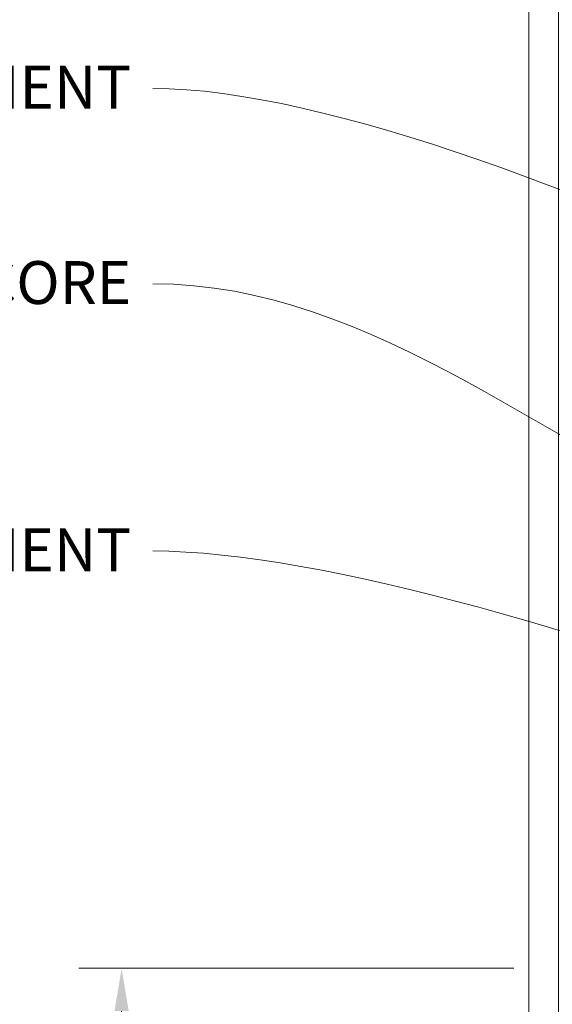
# Model space of a CAD drawing. Units: inches. Extents: x -132 to 3003, y 338 to 445.
# Drawn here: x 964 to 973, y 395 to 412 of the extents above; entities that cross this region are included whole.
import ezdxf
from ezdxf import colors
from ezdxf.entities.mleader import LeaderData, LeaderLine
from ezdxf.math import Vec2, Vec3

# ---------------------------------------------------------------- set-up
doc = ezdxf.new("R2010")
doc.units = ezdxf.units.IN
doc.header["$MEASUREMENT"] = 0
doc.styles.get("Standard").update_dxf_attribs({"font": 'arial.ttf'})
doc.dimstyles.new('Quad-Lock Details', dxfattribs={"dimscale": 4, "dimtxt": 0.18, "dimasz": 0.18, "dimexe": 0.18, "dimexo": 0.0625, "dimgap": 0.09, "dimtad": 0, "dimdec": 4, "dimzin": 3, "dimdsep": 46, "dimlunit": 4, "dimtxsty": 'Standard', "dimcen": 0.09, "dimclrt": 7, "dimadec": 0, "dimazin": 0, "dimtfac": 0.77, "dimtdec": 4, "dimtofl": 0, "dimtmove": 0, "dimatfit": 3, "dimfxl": 1, "dimtolj": 1, "dimtzin": 0, "dimarcsym": 0})

# ---------------------------------------------------------------- blocks, each defined once
blk = doc.blocks.new('_DotBlank')
at = {"color": 0, "linetype": 'ByBlock', "lineweight": -2}
blk.add_line((-0.5, 0), (-1, 0), dxfattribs=at)
blk.add_circle((0, 0), 0.5, dxfattribs=at)
blk = doc.blocks.new('*D131')
at = {"color": 0, "lineweight": -2, "transparency": 16777216}
for p, q in [((972.4818077790438, 396.0276025219605), (965.1711111891967, 396.0276025219605)), ((965.8911111891967, 395.3076025219605), (965.8911111891967, 394.6442464510192)), ((965.8911111891967, 384.7476025219605), (965.8911111891967, 385.4109585929018)), ((972.4818077790438, 384.0276025219605), (965.1711111891967, 384.0276025219605))]:
    blk.add_line(p, q, dxfattribs=at)
at = {"color": 0, "lineweight": 0, "transparency": 16777216}
for points in [[(965.7711111891967, 395.3076025219605), (966.0111111891968, 395.3076025219605), (965.8911111891967, 396.0276025219605)], [(965.7711111891967, 384.7476025219605), (966.0111111891968, 384.7476025219605), (965.8911111891967, 384.0276025219605)]]:
    blk.add_solid(points, dxfattribs=at)
at = {"layer": 'Defpoints', "color": 0, "lineweight": 0, "transparency": 16777216}
for p in [(965.8911111891967, 396.0276025219605), (972.7318077790438, 396.0276025219605), (972.7318077790438, 384.0276025219605)]:
    blk.add_point(p, dxfattribs=at)
at = {"color": 7, "lineweight": 0, "transparency": 16777216, "insert": (965.8911111891966, 390.0276025219601), "char_height": 0.72, "attachment_point": 5, "rotation": 90}
blk.add_mtext('\\A1;1\'-0" [305mm] TYP.', dxfattribs=at)
blk = doc.blocks.new('QLU-108')
at = {"lineweight": 0}
ml = blk.add_multileader_mtext('Standard', dxfattribs=at)
ml.set_content('VERTICAL WALL REINFORCEMENT', color=7)
ml.set_leader_properties(color=256)
ml.build(insert=Vec2(0, 0))
ml.multileader.update_dxf_attribs({"leader_type": 2, "text_right_attachment_type": 3, "dogleg_length": 0.36, "arrow_head_size": 0.72, "scale": 4})
ctx = ml.context
ctx.base_point, ctx.scale, ctx.char_height, ctx.arrow_head_size, ctx.landing_gap_size, ctx.plane_origin = Vec3(20.4223744704313, 1.517152164434719), 4, 0.72, 0.72, 0.36, Vec3(9.906561590706588, -3.070863423144942)
ctx.right_attachment = 3
notes = []
notes.append((ctx, [(0, (1, 1, 0), (18.9823744704313, 1.517152164434719), (1, 0), 1.44, [(0, [(8.664116249226936, -3.727361787386599)], 0, [])])]))
ctx.mtext.insert, ctx.mtext.width, ctx.mtext.flow_direction = Vec3(20.78237447043125, 1.883291318595695), 50.3338185459293, 5
ml = blk.add_multileader_mtext('Standard', dxfattribs=at)
ml.set_content('HORIZONTAL WALL REINFORCEMENT\\PPLACED ALTERNATELY LEFT AND RIGHT \\POF VERTICAL REINFORCEMENT ', color=7)
ml.set_leader_properties(color=256)
ml.set_arrow_properties(name='DOTBLANK')
ml.build(insert=Vec2(0, 0))
ml.multileader.update_dxf_attribs({"leader_type": 2, "text_right_attachment_type": 3, "dogleg_length": 0.36, "arrow_head_size": 1.48, "scale": 4})
ctx = ml.context
ctx.base_point, ctx.scale, ctx.char_height, ctx.arrow_head_size, ctx.landing_gap_size, ctx.plane_origin = Vec3(20.4223744704313, -1.976907844936704), 4, 0.72, 1.48, 0.36, Vec3(9.906561590706588, -6.564923432516366)
ctx.right_attachment = 3
notes.append((ctx, [(0, (1, 1, 0), (18.9823744704313, -1.976907844936704), (1, 0), 1.44, [(0, [(8.081250000000182, -7.310437516099114)], 0, [])])]))
ctx.mtext.insert, ctx.mtext.width, ctx.mtext.flow_direction = Vec3(20.78237447043125, -1.610768690775728), 50.3338185459293, 5
for ctx, leaders in notes:
    for number, flags, end, landing, length, lines in leaders:
        leader = LeaderData()
        leader.index, (leader.has_last_leader_line, leader.has_dogleg_vector, leader.attachment_direction) = number, flags
        leader.last_leader_point, leader.dogleg_vector, leader.dogleg_length = Vec3(end), Vec3(landing), length
        for number, points, colour, breaks in lines:
            line = LeaderLine()
            line.index, line.vertices, line.color, line.breaks = number, Vec3.list(points), colors.encode_raw_color(colour), breaks
            leader.lines.append(line)
        ctx.leaders.append(leader)
blk = doc.blocks.new('QLU-109')
at = {"lineweight": 0}
ml = blk.add_multileader_mtext('Standard', dxfattribs=at)
ml.set_content('VERTICAL WALL REINFORCEMENT', color=7)
ml.set_leader_properties(color=256)
ml.build(insert=Vec2(0, 0))
ml.multileader.update_dxf_attribs({"leader_type": 2, "text_right_attachment_type": 3, "dogleg_length": 0.36, "arrow_head_size": 0.72, "scale": 4})
ctx = ml.context
ctx.base_point, ctx.scale, ctx.char_height, ctx.arrow_head_size, ctx.landing_gap_size, ctx.plane_origin = Vec3(-0.3599999999999546, 6.298016353164087), 4, 0.72, 0.72, 0.36, Vec3(-10.87581287972466, 1.710000765584425)
ctx.right_attachment = 3
notes = []
notes.append((ctx, [(0, (1, 1, 0), (-1.799999999999955, 6.298016353164087), (1, 0), 1.44, [(0, [(-12.11825822120431, 1.053502401342769)], 0, [])])]))
ctx.mtext.insert, ctx.mtext.width, ctx.mtext.flow_direction = Vec3(0, 6.664155507325063), 50.3338185459293, 5
ml = blk.add_multileader_mtext('Standard', dxfattribs=at)
ml.set_content('HORIZONTAL WALL REINFORCEMENT\\PPLACED ALTERNATELY LEFT AND RIGHT \\POF VERTICAL REINFORCEMENT ', color=7)
ml.set_leader_properties(color=256)
ml.set_arrow_properties(name='DOTBLANK')
ml.build(insert=Vec2(0, 0))
ml.multileader.update_dxf_attribs({"leader_type": 2, "text_right_attachment_type": 3, "dogleg_length": 0.36, "arrow_head_size": 1.48, "scale": 4})
ctx = ml.context
ctx.base_point, ctx.scale, ctx.char_height, ctx.arrow_head_size, ctx.landing_gap_size, ctx.plane_origin = Vec3(-0.3599999999999546, 2.803956343792663), 4, 0.72, 1.48, 0.36, Vec3(-10.87581287972466, -1.784059243786999)
ctx.right_attachment = 3
notes.append((ctx, [(0, (1, 1, 0), (-1.799999999999955, 2.803956343792663), (1, 0), 1.44, [(0, [(-12.70112447043107, -2.529573327369746)], 0, [])])]))
ctx.mtext.insert, ctx.mtext.width, ctx.mtext.flow_direction = Vec3(0, 3.170095497953639), 50.3338185459293, 5
for ctx, leaders in notes:
    for number, flags, end, landing, length, lines in leaders:
        leader = LeaderData()
        leader.index, (leader.has_last_leader_line, leader.has_dogleg_vector, leader.attachment_direction) = number, flags
        leader.last_leader_point, leader.dogleg_vector, leader.dogleg_length = Vec3(end), Vec3(landing), length
        for number, points, colour, breaks in lines:
            line = LeaderLine()
            line.index, line.vertices, line.color, line.breaks = number, Vec3.list(points), colors.encode_raw_color(colour), breaks
            leader.lines.append(line)
        ctx.leaders.append(leader)
blk = doc.blocks.new('QLU-110')
at = {"lineweight": 0, "true_color": 0xe1c77f}
h = blk.add_hatch(dxfattribs=at)
h.set_pattern_fill('EARTH', color=31, scale=7, angle=45)
h.set_pattern_definition([(45, (-2825.118233189632, -291.2597610329375), (2.220446049250313e-16, 2.474873734152916), [1.75, -1.75]), (45, (-2825.582272014786, -290.7957222077838), (2.220446049250313e-16, 2.474873734152916), [1.75, -1.75]), (45, (-2826.046310839939, -290.3316833826302), (2.220446049250313e-16, 2.474873734152916), [1.75, -1.75]), (135, (-2826.046310839939, -290.0223241658611), (-2.474873734152916, 2.220446049250313e-16), [1.75, -1.75]), (135, (-2825.582272014786, -289.5582853407074), (-2.474873734152916, 2.220446049250313e-16), [1.75, -1.75]), (135, (-2825.118233189632, -289.0942465155537), (-2.474873734152916, 2.220446049250313e-16), [1.75, -1.75])])
h.paths.add_polyline_path([(5.330951449137501, -22.08575741104778), (5.312500000000455, -21.84816436249895), (5.312500000000455, -36.63374981250001), (31.52982933844578, -36.63374981250001), (31.18207852754995, -36.6299832175464), (30.84456402000342, -36.6187322311514), (30.51698894806123, -36.60007005101357), (30.19905644397977, -36.57406987483154), (29.89046964001591, -36.54080490030395), (29.59093166842331, -36.50034832512938), (29.30014566145974, -36.4527733470066), (29.01781475137977, -36.39815316363405), (28.74364207043936, -36.33656097271034), (28.47733075089536, -36.26806997193432), (28.21858392500189, -36.19275335900437), (27.96710472501627, -36.11068433161927), (27.72259628319398, -36.02193608747751), (27.48476173178915, -35.92658182427783), (27.25330420305954, -35.82469473971884), (27.02792682926111, -35.71634803149908), (26.80833274264842, -35.60161489731729), (26.59422507547833, -35.48056853487196), (26.38530696000498, -35.35328214186177), (26.18128152848612, -35.21982891598537), (25.9818519131768, -35.08028205494139), (25.78672124633295, -34.93471475642838), (25.59559266021006, -34.783200218145), (25.40816928706317, -34.62581163778998), (25.22415425915005, -34.46262221306171), (25.04325070872483, -34.29370514165902), (24.86516176804525, -34.11913362128041), (24.68959056936455, -33.93898084962461), (24.51624024494004, -33.75332002439012), (24.34481392702764, -33.56222434327566), (24.17501474788332, -33.36576700397978), (24.0065459638945, -33.16402119776097), (23.83918492002567, -32.95705627207684), (23.67290814057833, -32.74493124073024), (23.50772527826985, -32.5277033987839), (23.34364598581396, -32.30543004130038), (23.18067991592761, -32.07816846334231), (23.01883672133044, -31.84597595997218), (22.85812605473575, -31.60890982625261), (22.69855756886, -31.36702735724623), (22.54014091642193, -31.12038584801553), (22.38288575013485, -30.86904259362313), (22.22680172271839, -30.6130548891316), (22.07189848688677, -30.3524800296035), (21.91818569535735, -30.08737531010144), (21.76567300084571, -29.81779802568815), (21.61437005606876, -29.54380547142586), (21.4642865137439, -29.26545494237746), (21.31543202658668, -28.98280373360535), (21.16781624731357, -28.69590914017226), (21.02144882863968, -28.40482845714058), (20.87633942328375, -28.10961897957321), (20.73249768396227, -27.81033800253232), (20.58993326338896, -27.5070428210808), (20.44865581428303, -27.19979073028099), (20.30867498935913, -26.88863902519569), (20.17000044133374, -26.5736450008875), (20.0326418229256, -26.25486595241875), (19.89660878684936, -25.93235917485208), (19.76191098582058, -25.60618196325021), (19.62855807255664, -25.27639161267581), (19.49655969977539, -24.94304541819116), (19.36592552019101, -24.60620067485905), (19.2366651865209, -24.26591467774193), (19.10878835148151, -23.92224472190247), (18.98230466778887, -23.57524810240335), (18.8572237881599, -23.22498211430695), (18.73355536531153, -22.8715040526759), (18.61130905195887, -22.51487121257281), (18.49049450081884, -22.15514088906031), (18.37112136460883, -21.79237037720088), (18.25319929604393, -21.4266169720571), (18.13673794784108, -21.0579379686917), (18.02174697271676, -20.68639066216718), (17.90823602338742, -20.31203234754605), (17.79621475256954, -19.93492031989092), (17.68569281298051, -19.55511187426436), (17.57667985733542, -19.17266430572903), (17.46918553834985, -18.7876349093475), (17.36321950874253, -18.40008098018228), (17.25879142122858, -18.01005981329598), (17.15591092852492, -17.61762870375111), (17.05458768334711, -17.22284494661045), (16.95483133841253, -16.82576583693634), (16.85665154643675, -16.42644866979157), (16.76005796013715, -16.02495074023852), (16.66506023223064, -15.62132934333988), (16.5716680154319, -15.21564177415831), (16.47989096245828, -14.80794532775622), (16.38973872602628, -14.39829729919632), (16.30122095885235, -13.98675498354112), (16.21434731365252, -13.57337567585319), (16.12912744314372, -13.15821667119519), (16.04557100004195, -12.74133526462958), (15.96368763706414, -12.32278875121909), (15.88348700692677, -11.90263442602617), (15.8049787623454, -11.48092958411348), (15.72817255603741, -11.0577315205436), (15.65307804071836, -10.63309753037902), (15.57970486910517, -10.2070849086823), (15.50806269391478, -9.779750950516302), (15.43816116786275, -9.35115295094323), (15.37000994366599, -8.921348205025993), (15.30361867404145, -8.490394007826978), (15.23899701170421, -8.058347654408749), (15.17615460937168, -7.625266439833922), (15.11510111975986, -7.191207659165116), (15.05584619558567, -6.756228607464891), (14.9983994895656, -6.320386579795752), (14.94277065441429, -5.883738871220544), (14.8889693428514, -5.446342776801487), (14.83700520759066, -5.008255591601483), (14.78688790134947, -4.569534610682865), (14.7386270768443, -4.130237129108252), (14.6922323867916, -3.690420441940319), (14.64771348390741, -3.250141844241682), (14.60508002090819, -2.809458631074847), (14.56434165051178, -2.368428097502374), (14.52550802543374, -1.927107538586711), (14.48858879838872, -1.485554249390702), (14.45359362209592, -1.04382552497691), (14.42053214927046, -0.601978660407724), (14.38941403262788, -0.1600709507458191), (14.36024892488649, 0.2818403089462436), (14.33304647876184, 0.7236978236057894), (14.3078163469695, 1.165444298170428), (14.28456818222776, 1.607022437577371), (14.26331163725126, 2.04837494676417), (14.2440563647574, 2.489444530668209), (14.22681201746309, 2.930173894226868), (14.21158824808435, 3.370505742377645), (14.1983947093363, 3.810382780057921), (14.18724105393676, 4.249747712205135), (14.17813693460221, 4.688543243756669), (14.17109200404821, 5.126712079649906), (14.16611591499304, 5.56419692482234), (14.16321832015046, 6.000940484211469), (14.16240887223876, 6.436885462754503), (14.1636972239744, 6.871974565388996), (14.16709302807294, 7.306150497052386), (14.17260593725086, 7.739355962682055), (14.18024560422464, 8.171533667215442), (14.19002168171164, 8.602626315589873), (14.20194382242744, 9.0325766127429), (14.2160216790885, 9.461327263611793), (14.2322649044122, 9.888820973134216), (14.25068315111321, 10.31500044624738), (14.2712860719098, 10.73980838788873), (14.29408331951663, 11.16318750299575), (14.31908454665154, 11.58508049650578), (14.34629940603054, 12.00543007335631), (14.3757375503701, 12.42417893848472), (14.4074086323867, 12.84126979682844), (14.4413223047959, 13.25664535332498), (14.47748822031508, 13.67024831291167), (14.51591603166162, 14.08202138052587), (14.55661539155017, 14.4919072611051), (14.5995959526972, 14.89984865958672), (14.64486736782055, 15.30578828090825), (14.69243928963579, 15.70966883000699), (14.74232137085892, 16.1114330118204), (14.79452326420733, 16.5110235312859), (14.84905462239612, 16.90838309334094), (14.90592509814314, 17.30345440292291), (14.96514434416486, 17.69618016496918), (15.02672201317682, 18.0865030844173), (15.09066775789597, 18.47436586620466), (15.15699123103832, 18.85971121526859), (15.22570208532034, 19.24248183654652), (15.29680997345849, 19.62262043497594), (15.37032454817063, 20.00006971549431), (15.44625546217094, 20.37477238303882), (15.52461236817726, 20.7466711425472), (15.6054049189047, 21.11570869895667), (15.68864276707154, 21.48182775720466), (15.7743355653929, 21.84497102222861), (15.86249296658616, 22.20508119896601), (15.95312462336642, 22.56210099235426), (16.04624018845152, 22.91597310733067), (16.14184931455657, 23.26664024883274), (16.23996165439939, 23.61404512179797), (16.34058686069557, 23.95813043116357), (16.44373458616201, 24.29883888186725), (16.54941448351428, 24.63611317884613), (16.65763620547023, 24.96989602703781), (16.76840940474494, 25.30013013137966), (16.88174373405536, 25.62675819680913), (16.9976488461175, 25.94972292826361), (17.11613439364874, 26.26896703068053), (17.23721002936463, 26.58443320899727), (17.36088540598257, 26.89606416815133), (17.48717017621811, 27.20380261308014), (17.61607399278819, 27.50759124872093), (17.7476065084079, 27.80737278001141), (17.88177737579554, 28.10308991188873), (18.01859624766666, 28.39468534929046), (18.15807277673821, 28.68210179715402), (18.30021661572619, 28.96528196041675), (18.44503741734707, 29.24416854401613), (18.59254483431732, 29.51870425288962), (18.74274851935297, 29.78883179197453), (18.89565812517094, 30.05449386620836), (19.05128330448815, 30.31563318052849), (19.20963371001972, 30.57219243987237), (19.37071899448347, 30.82411434917742), (19.53454881059452, 31.07134161338104), (19.70113281106978, 31.31381693742065), (19.87048064862756, 31.55148302623365), (20.04260197598205, 31.78428258475748), (20.21750644584881, 32.01215831792962), (20.39520371094613, 32.23505293068746), (20.57570342399094, 32.45290912796833), (20.75901523769835, 32.66566961470971), (20.94514880478528, 32.87327709584912), (21.13411377796729, 33.07567427632375), (21.32591980996267, 33.27280386107122), (21.52057655348699, 33.46460855502897), (21.71809366125535, 33.65103106313427), (21.91848484332195, 33.83201651034642), (22.12187364998817, 34.00757553648634), (22.32850351905154, 34.17779028897706), (22.53862395992519, 34.34274653669007), (22.75248448202137, 34.50253004849742), (22.97033459475006, 34.65722659327088), (23.19242380752394, 34.80692193988216), (23.4190016297548, 34.95170185720298), (23.65031757085262, 35.09165211410516), (23.88662114023145, 35.22685847946059), (24.12816184730173, 35.35740672214104), (24.37518920147522, 35.48338261101821), (24.62795271216373, 35.60487191496401), (24.88670188877813, 35.72196040285007), (25.15168624073067, 35.83473384354807), (25.42315527743267, 35.94327800593021), (25.70135850829729, 36.04767865886788), (25.9865454427345, 36.14802157123313), (26.27896559015653, 36.24439251189767), (26.57886845997427, 36.33687724973316), (26.88650356160133, 36.42556155361149), (27.20212040444676, 36.51053119240447), (27.52596849792417, 36.59187193498394), (27.85829735144489, 36.6696695502215), (28.1993564744198, 36.74400980698908), (28.5493953762616, 36.81497847415835), (28.90866356638071, 36.88266132060124), (29.27741055418983, 36.94714411518953), (29.65588584910029, 37.00851262679481), (30.04433896052342, 37.06685262428914), (30.44301939787101, 37.12224987654395), (30.8521766705544, 37.17479015243151), (31.27206028798628, 37.22455922082321), (31.70291975957753, 37.27164285059098), (32.14500459474039, 37.31612681060659), (32.59856430288528, 37.35809686974181), (33.06384839342536, 37.39763879686848), (33.54110637577105, 37.43483836085829), (5.812500000000455, 35.36625018749999), (5.812500000000455, 31.80510248845928), (5.312500000000455, 31.80510248845928), (5.312500000000455, -15.55745238335004), (5.356994759991721, -15.3476830619764), (5.4027129264, -15.13905914284379), (5.45087790557227, -14.93272602869484), (5.502713103914175, -14.72982912180095), (5.559441927827265, -14.53151382458833), (5.622287783699903, -14.33892553951188), (5.692474077924544, -14.15320966899577), (5.771224216887276, -13.97551161545181), (5.85976160697237, -13.80697678131605), (5.959242127726156, -13.64869899885883), (6.069891804583676, -13.50106197248653), (6.191259940953842, -13.36393259518843), (6.322880547764271, -13.2371660811063), (6.4642876359203, -13.12061764440199), (6.615015216349548, -13.0141424992014), (6.774597299955985, -12.91759585966253), (6.942567897672234, -12.83083293992775), (7.118461020397262, -12.75370895414306), (7.301810679060509, -12.68607911645256), (7.49215088457413, -12.62779864100338), (7.689015647859378, -12.57872274193846), (7.891938979825682, -12.53870663340615), (8.1004548913902, -12.5076055295512), (8.31409739347464, -12.48527464451871), (8.532400496995251, -12.47156919245407), (8.754898212865555, -12.4663443875034), (8.981124552001802, -12.4694554438118), (9.210613525327062, -12.48075757552505), (9.442899143747127, -12.50010599678836), (9.677515418182793, -12.52735592174707), (9.913996359562134, -12.56236256454798), (10.15187597879094, -12.60498113933477), (10.3906882867841, -12.6550668602552), (10.62996729445877, -12.71247494145263), (10.86924701275075, -12.77706059707623), (11.1080614525381, -12.84867904126349), (11.34594462476798, -12.92718548816606), (11.58243054035256, -13.01243515193374), (11.81705321020172, -13.10428324670426), (12.04934664524308, -13.2025849866265), (12.27884485637196, -13.3071955858432), (12.50508185452645, -13.41797025850053), (12.72759165061734, -13.53476421874871), (12.94590825554678, -13.6574326807314), (13.15956568025194, -13.78583085858918), (13.36809793565044, -13.91981396647731), (13.57103903263805, -14.05923721852264), (13.76792298214741, -14.20395582889176), (13.95828379508384, -14.35382501172364), (14.1416554823868, -14.50869998115803), (14.3175720549475, -14.66843595134844), (14.48556752369814, -14.83288813643514), (14.64519380950424, -15.0019087083341), (14.79627389039752, -15.17530379655608), (14.93884098654416, -15.35284381841143), (15.07293381844238, -15.53429825688079), (15.19859110657353, -15.7194365949623), (15.31585157145037, -15.90802831562831), (15.42475393356472, -16.0998429019179), (15.52533691340113, -16.29464983676394), (15.61763923146509, -16.49221860318414), (15.70169960826343, -16.69231868420798), (15.77755676428023, -16.89471956278163), (15.84524942001144, -17.09919072191678), (15.90481629595843, -17.30550164458549), (15.95629611260802, -17.51342181380983), (15.99972759047751, -17.72272071259403), (16.0351494500369, -17.9331678238874), (16.06260041179939, -18.14453263069282), (16.08211919625637, -18.35658461603913), (16.09374452390284, -18.56909326287536), (16.09751511523837, -18.78182805420846), (16.09346969075705, -18.99455847304722), (16.08164697095481, -19.20705400237716), (16.06208567633075, -19.41908412517347), (16.03482452737808, -19.63041832445697), (15.99990224459134, -19.84082608320659), (15.9573575484751, -20.05007688439616), (15.90722915951483, -20.25794021105798), (15.8495557982169, -20.46418554615332), (15.78437618507769, -20.66858237267218), (15.7117290405763, -20.87090017363909), (15.63165308523412, -21.07090843201678), (15.5441870395216, -21.26837663082813), (15.4493696239565, -21.46307425304389), (15.34725336290239, -21.65475821897621), (15.23805330888899, -21.84303753478844), (15.12209035700471, -22.02742488105935), (14.99968721114783, -22.20743129222785), (14.87116657524894, -22.38256780268136), (14.73685115323906, -22.55234544682997), (14.59706364902149, -22.716275259084), (14.45212676654955, -22.87386827384501), (14.30236320970789, -23.02463552552501), (14.14809568244391, -23.16808804853525), (13.98964688866363, -23.3037368772674), (13.82733953230763, -23.43109304612801), (13.66149631727785, -23.54966758954311), (13.49243994751305, -23.65897154190054), (13.32049312692061, -23.75851593760888), (13.14597855943566, -23.84781181108093), (12.9692189489765, -23.92637019671855), (12.79053699945825, -23.99370212892978), (12.61024878120361, -24.04934085029402), (12.42848293359884, -24.09344709003233), (12.24515897331412, -24.12688168436273), (12.06018542874472, -24.15054225637209), (11.87347082828546, -24.16532642914729), (11.68492370033618, -24.17213182577518), (11.49445257329216, -24.17185606934254), (11.3019659755505, -24.16539678293634), (11.10737243550238, -24.15365158964335), (10.910580481544, -24.1375181125502), (10.71149864208473, -24.11789397474507), (10.51003544548939, -24.09567679931268), (10.3060994202101, -24.07176420934263), (10.09959909457029, -24.04705382791531), (9.890442997026184, -24.02244327813111), (9.678539655952136, -23.99883018306355), (9.46379759974343, -23.97711216580547), (9.24612535678989, -23.95818684944226), (9.0254314554968, -23.9429518570613), (8.80162442425626, -23.93230481174936), (8.574612791469917, -23.92714333659359), (8.344305085526685, -23.92836505468057), (8.110810310783563, -23.93652136327256), (7.875589263243, -23.94982908950254), (7.640661290541175, -23.96554043113332), (7.40804750605821, -23.980904536428), (7.179769023181507, -23.99317055364946), (6.957846955303467, -23.99958763106014), (6.744302415805578, -23.99740491692313), (6.541156518081152, -23.9838715595011), (6.350430375512133, -23.95623670705658), (6.174145101487284, -23.91174950785313), (6.014321809395824, -23.84765911015285), (5.872981612624699, -23.7612146622198), (5.752072205108561, -23.64976018682461), (5.651568007112928, -23.51318962205499), (5.569297753308092, -23.35416961645137), (5.502982200671795, -23.17550635011435), (5.450342106174958, -22.98000600313594), (5.409098226798051, -22.77047475565286), (5.376971319514269, -22.54971878773705), (5.351682141305446, -22.32054427947867)])
edge = h.paths.add_edge_path()
edge.add_line((-8.937499999999545, -31.09878753846311), (-9.437499999999545, -31.09878753846317))
edge.add_line((-9.437499999999545, -31.09878753846317), (-9.437499999999545, -27.98371316305213))
edge.add_line((-9.437499999999545, -27.98371316305213), (-36.38886782030568, -27.98371316305213))
edge.add_arc((-41.99242088244318, -46.95488399742902), 19.78143396590103, 0.9301874563332149, 73.5443339985327, ccw=False)
edge.add_line((-22.21359375385509, -46.63374981250001), (-15.74266845558031, -46.63374981250001))
edge.add_line((-15.74266845558031, -46.63374981250001), (-15.74266845558031, -36.63374981250001))
edge.add_line((-15.74266845558031, -36.63374981250001), (-9.437499999999545, -36.63374981250001))
edge.add_line((-9.43749999999909, -36.63374981250001), (-8.937499999999545, -36.63374981250001))
edge.add_line((-8.937499999999545, -36.63374981250001), (-8.937499999999545, -31.09878753846311))
at = {"color": 0, "lineweight": 0}
blk.add_lwpolyline([(-8.937499999999545, -20.31775250025038), (-8.937499999999545, -31.09878753846317), (-9.437499999999545, -31.09878753846317), (-9.437499999999545, 40.86625018749999), (5.812500000000455, 40.86625018749999), (5.812500000000455, 31.80510248845928), (5.312500000000455, 31.80510248845928), (5.312500000000455, 40.36625018749999), (-8.937499999999545, 40.36625018749999), (-8.937499999999545, -18.53014073988606)], dxfattribs=at)
at = {"lineweight": 0}
dim = blk.add_linear_dim(base=(-16.27819658984617, -0.6337498124997865), p1=(-9.437499999999545, -12.63374981250001), p2=(-9.437499999999545, -0.6337498125000138), angle=90, text='<> TYP.', dimstyle='Quad-Lock Details', dxfattribs=at)
dim.commit()
dim.dimension.update_dxf_attribs({"geometry": '*D131', "text_midpoint": (-16.27819658984629, -6.633749812500184), "insert": (-982.1693077790429, -396.6613523344603)})
ml = blk.add_multileader_mtext('Standard', dxfattribs=at)
ml.set_content('VERTICAL WALL REINFORCEMENT', color=7)
ml.set_leader_properties(color=256)
ml.build(insert=Vec2(0, 0))
ml.multileader.update_dxf_attribs({"leader_type": 2, "text_right_attachment_type": 3, "dogleg_length": 0.36, "arrow_head_size": 0.72, "scale": 4})
ctx = ml.context
ctx.base_point, ctx.scale, ctx.char_height, ctx.arrow_head_size, ctx.landing_gap_size, ctx.plane_origin = Vec3(-33.44090401064026, 14.14324747983944), 4, 0.72, 0.72, 0.36, Vec3(-5.239906956291179, 9.542462451604933)
ctx.right_attachment, ctx.text_align_type = 3, 2
notes = []
notes.append((ctx, [(0, (1, 1, 0), (-14.31571983601543, 14.1304780391846), (-1, 0), 1.44, [(1, [(-4.273150620644628, 8.885964087363277), (0.3480487378756152, 7.283384891129003)], 0, [])])]))
ctx.mtext.insert, ctx.mtext.width, ctx.mtext.alignment, ctx.mtext.flow_direction = Vec3(-16.11571983601516, 14.50938663400041), 50.3338185459293, 3, 5
ml = blk.add_multileader_mtext('Standard', dxfattribs=at)
ml.set_content('REINFORCED CONCRETE CORE', color=7)
ml.set_leader_properties(color=256)
ml.build(insert=Vec2(0, 0))
ml.multileader.update_dxf_attribs({"leader_type": 2, "text_right_attachment_type": 3, "dogleg_length": 0.36, "arrow_head_size": 0.72, "scale": 4})
ctx = ml.context
ctx.base_point, ctx.scale, ctx.char_height, ctx.arrow_head_size, ctx.landing_gap_size, ctx.plane_origin = Vec3(-32.10158613888037, 10.86568066726574), 4, 0.72, 0.72, 0.36, Vec3(-5.239906956291179, 5.573979920617603)
ctx.right_attachment, ctx.text_align_type = 3, 2
notes.append((ctx, [(0, (1, 1, 0), (-14.31571983601543, 10.8529112266109), (-1, 0), 1.44, [(0, [(-4.792714243652881, 6.204233964602167)], 0, [])])]))
ctx.mtext.insert, ctx.mtext.width, ctx.mtext.alignment, ctx.mtext.flow_direction = Vec3(-16.11571983601561, 11.23181982142671), 50.3338185459293, 3, 5
ml = blk.add_multileader_mtext('Standard', dxfattribs=at)
ml.set_content('HORIZONTAL WALL REINFORCEMENT', color=7)
ml.set_leader_properties(color=256)
ml.set_arrow_properties(name='DOTBLANK')
ml.build(insert=Vec2(0, 0))
ml.multileader.update_dxf_attribs({"leader_type": 2, "text_right_attachment_type": 3, "dogleg_length": 0.36, "arrow_head_size": 1.48, "scale": 4})
ctx = ml.context
ctx.base_point, ctx.scale, ctx.char_height, ctx.arrow_head_size, ctx.landing_gap_size, ctx.plane_origin = Vec3(-34.92854384692949, 6.380323302677034), 4, 0.72, 1.48, 0.36, Vec3(-5.239906956291179, 1.77953827444253)
ctx.right_attachment, ctx.text_align_type = 3, 2
notes.append((ctx, [(0, (1, 1, 0), (-14.31571983601543, 6.367553862022191), (-1, 0), 1.44, [(1, [(-3.625, 0), (0, 0)], 0, [])])]))
ctx.mtext.insert, ctx.mtext.width, ctx.mtext.alignment, ctx.mtext.flow_direction = Vec3(-16.1157198360155, 6.746462456838003), 50.3338185459293, 3, 5
for ctx, leaders in notes:
    for number, flags, end, landing, length, lines in leaders:
        leader = LeaderData()
        leader.index, (leader.has_last_leader_line, leader.has_dogleg_vector, leader.attachment_direction) = number, flags
        leader.last_leader_point, leader.dogleg_vector, leader.dogleg_length = Vec3(end), Vec3(landing), length
        for number, points, colour, breaks in lines:
            line = LeaderLine()
            line.index, line.vertices, line.color, line.breaks = number, Vec3.list(points), colors.encode_raw_color(colour), breaks
            leader.lines.append(line)
        ctx.leaders.append(leader)
blk = doc.blocks.new('QLU-111')
at = {"lineweight": 0}
ml = blk.add_multileader_mtext('Standard', dxfattribs=at)
ml.set_content('BOTTOM PLATE WITH SILL SEALER', color=7)
ml.set_leader_properties(color=256)
ml.build(insert=Vec2(0, 0))
ml.multileader.update_dxf_attribs({"leader_type": 2, "text_right_attachment_type": 3, "dogleg_length": 0.36, "arrow_head_size": 0.72, "scale": 4})
ctx = ml.context
ctx.base_point, ctx.scale, ctx.char_height, ctx.arrow_head_size, ctx.landing_gap_size, ctx.plane_origin = Vec3(-26.77366402925456, 14.67148132422052), 4, 0.72, 0.72, 0.36, Vec3(-29.50047650725037, 37.16935021734906)
ctx.right_attachment, ctx.text_align_type = 3, 2
notes = []
notes.append((ctx, [(0, (1, 1, 0), (-7.485423920114044, 14.65871188356567), (-1, 0), 1.44, [(0, [(2.230784420957889, 8.789026025958435)], 0, [])])]))
ctx.mtext.insert, ctx.mtext.width, ctx.mtext.alignment, ctx.mtext.flow_direction = Vec3(-9.285423920113999, 15.03762047838148), 46.87644374031932, 3, 5
ml = blk.add_multileader_mtext('Standard', dxfattribs=at)
ml.set_content('SLAB DOWELS AS SPECIFIED', color=7)
ml.set_leader_properties(color=256)
ml.build(insert=Vec2(0, 0))
ml.multileader.update_dxf_attribs({"leader_type": 2, "text_right_attachment_type": 3, "dogleg_length": 0.36, "arrow_head_size": 0.72, "scale": 4})
ctx = ml.context
ctx.base_point, ctx.scale, ctx.char_height, ctx.arrow_head_size, ctx.landing_gap_size, ctx.plane_origin = Vec3(-23.96782501151923, 10.87909607708833), 4, 0.72, 0.72, 0.36, Vec3(-29.50047650725037, 32.60566726184396)
ctx.right_attachment, ctx.text_align_type = 3, 2
notes.append((ctx, [(0, (1, 1, 0), (-7.485423920114044, 10.86632663643348), (-1, 0), 1.44, [(0, [(7.42089820324486, -0.1249733225957357)], 0, [])])]))
ctx.mtext.insert, ctx.mtext.width, ctx.mtext.alignment, ctx.mtext.flow_direction = Vec3(-9.285423920113999, 11.2452352312493), 46.87644374031932, 3, 5
ml = blk.add_multileader_mtext('Standard', dxfattribs=at)
ml.set_content('PARGING AS SPECIFIED\\PMINIMUM 6" EXPOSED ABOVE GRADE', color=7)
ml.set_leader_properties(color=256)
ml.build(insert=Vec2(0, 0))
ml.multileader.update_dxf_attribs({"leader_type": 2, "text_right_attachment_type": 3, "dogleg_length": 0.36, "arrow_head_size": 0.72, "scale": 4})
ctx = ml.context
ctx.base_point, ctx.scale, ctx.char_height, ctx.arrow_head_size, ctx.landing_gap_size, ctx.plane_origin = Vec3(-27.98234070046875, 9.083935773829127), 4, 0.72, 0.72, 0.36, Vec3(-29.50047650725037, 29.5982286502628)
ctx.right_attachment, ctx.text_align_type = 3, 2
notes.append((ctx, [(0, (1, 1, 0), (-7.485423920114044, 7.85888802485232), (-1, 0), 1.44, [(0, [(-0.3974129725127113, 3.087851993897175)], 0, [])])]))
ctx.mtext.insert, ctx.mtext.width, ctx.mtext.alignment, ctx.mtext.flow_direction = Vec3(-9.285423920113999, 9.450074927990102), 46.87644374031932, 3, 5
for ctx, leaders in notes:
    for number, flags, end, landing, length, lines in leaders:
        leader = LeaderData()
        leader.index, (leader.has_last_leader_line, leader.has_dogleg_vector, leader.attachment_direction) = number, flags
        leader.last_leader_point, leader.dogleg_vector, leader.dogleg_length = Vec3(end), Vec3(landing), length
        for number, points, colour, breaks in lines:
            line = LeaderLine()
            line.index, line.vertices, line.color, line.breaks = number, Vec3.list(points), colors.encode_raw_color(colour), breaks
            leader.lines.append(line)
        ctx.leaders.append(leader)

msp = doc.modelspace()

# ---------------------------------------------------------------- block references
at = {"color": 0, "lineweight": 0}
for name, p in [('QLU-110', (982.1693077790429, 396.6613523344603)), ('QLU-108', (773.0567221740615, 403.8234719004433)), ('QLU-109', (893.8390966444925, 399.042607711714)), ('QLU-111', (1070.554865001672, 399.0625248385796))]:
    msp.add_blockref(name, p, dxfattribs=at)

doc.saveas('drawing.dxf')
